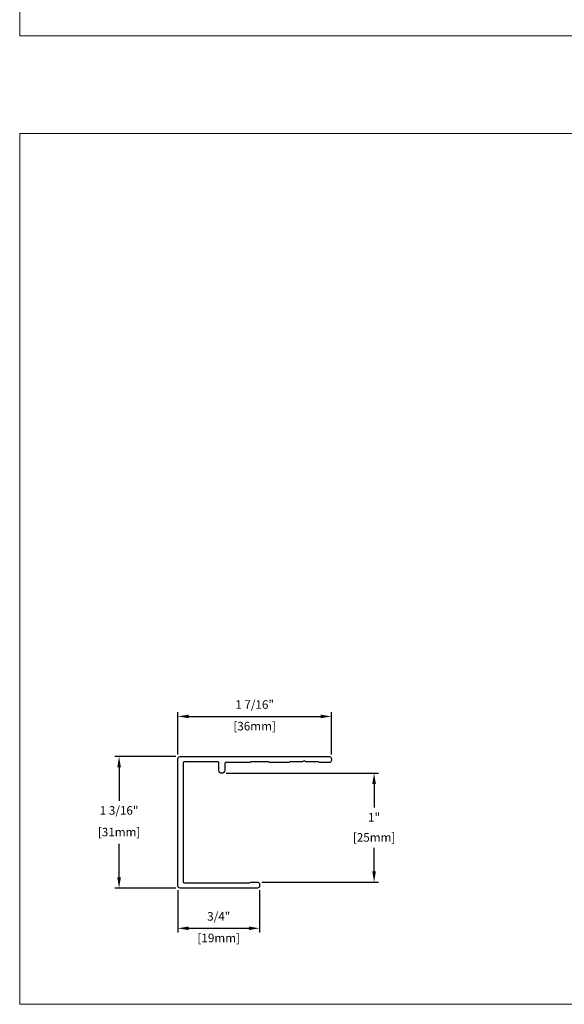
# Model space of a CAD drawing. Units: millimetres. Extents: x -6 to 226, y 320 to 426.
# Drawn here: x -6 to -1, y 346 to 355 of the extents above; entities that cross this region are included whole.
import ezdxf
from ezdxf.enums import TextEntityAlignment as Align

# ---------------------------------------------------------------- set-up
doc = ezdxf.new("R2010")
doc.units = ezdxf.units.MM
doc.layers.add('border', color=4, linetype='Continuous', lineweight=20)
doc.layers.add('Dim', color=8, linetype='Continuous', lineweight=30)
doc.layers.add('EZTrim', color=7, linetype='Continuous', lineweight=30, true_color=0x008f3d)
doc.layers.add('TEXT', color=6, linetype='Continuous')
doc.styles.add('DIM', font='simplex.shx')
doc.styles.add('EZ-Metric', font='simplex.shx', dxfattribs={"height": 0.0787})
doc.styles.get("Standard").update_dxf_attribs({"font": 'arial.ttf'})
doc.dimstyles.new('EZ-x1', dxfattribs={"dimtxt": 0.0787, "dimasz": 0.0984, "dimexe": 0.03937, "dimexo": 0.03937, "dimgap": 0.03937, "dimtad": 1, "dimtih": 1, "dimtoh": 1, "dimdec": 4, "dimzin": 4, "dimdsep": 46, "dimlunit": 5, "dimtxsty": 'EZ-Metric', "dimcen": 0.15, "dimazin": 3, "dimtfac": 1, "dimtdec": 4, "dimtofl": 0, "dimtmove": 0, "dimatfit": 1, "dimfxl": 1, "dimfrac": 2, "dimarcsym": 0})

# ---------------------------------------------------------------- blocks, each defined once
blk = doc.blocks.new('TITLEBLOCK')
at = {"layer": 'border', "color": 4}
blk.add_lwpolyline([(260.35, -3.62), (-6.35, -3.62), (-6.35, 199.58), (260.35, 199.58)], close=True, dxfattribs=at)
at = {"layer": 'TEXT', "color": 2, "lineweight": 30, "flags": 104}
blk.add_attdef('DESCRIPTION', text='', height=2.54, dxfattribs=at).set_placement((211.52, 16.67), align=Align.MIDDLE_CENTER)
at = {"layer": 'TEXT', "color": 3, "linetype": 'Continuous', "ltscale": 2, "style": 'DIM'}
for tag, p in [('SCALE', (226.92, 8.79)), ('DATEDWN', (226.91, 4.31))]:
    blk.add_attdef(tag, text='', height=1.58, dxfattribs=at).set_placement(p, align=Align.TOP_CENTER)
at = {"layer": 'TEXT', "color": 2, "linetype": 'Continuous', "ltscale": 2, "style": 'DIM'}
blk.add_attdef('DWGNUMBER', text='', height=2.54, dxfattribs=at).set_placement((247.47, 1.31), align=Align.MIDDLE)
blk = doc.blocks.new('*D346')
at = {"layer": 'Defpoints', "color": 0, "transparency": 16777216}
for p in [(-3.4876, 349.0172), (-4.897, 348.6289), (-3.4876, 348.6289)]:
    blk.add_point(p, dxfattribs=at)
at = {"layer": 'Dim', "color": 0, "lineweight": -2, "transparency": 16777216}
for p, q in [((-4.897, 348.6682), (-4.897, 349.0565)), ((-3.4876, 348.6682), (-3.4876, 349.0565)), ((-4.7986, 349.0172), (-3.586, 349.0172))]:
    blk.add_line(p, q, dxfattribs=at)
at = {"layer": 'Dim', "color": 0, "transparency": 16777216}
for points in [[(-4.7986, 349.0336), (-4.7986, 349.0008), (-4.897, 349.0172)], [(-3.586, 349.0336), (-3.586, 349.0008), (-3.4876, 349.0172)]]:
    blk.add_solid(points, dxfattribs=at)
at = {"layer": 'Dim', "color": 0, "transparency": 16777216, "char_height": 0.0787, "attachment_point": 5, "style": 'EZ-Metric'}
for s, insert in [('1 7/16"', (-4.1923, 349.1165)), ('[36mm]', (-4.1923, 348.9178))]:
    blk.add_mtext(s, dxfattribs=dict(at, insert=insert))
blk = doc.blocks.new('*D347')
at = {"layer": 'Defpoints', "color": 0, "transparency": 16777216}
for p in [(-4.4935, 348.495), (-3.0951, 348.495), (-4.1667, 347.4949)]:
    blk.add_point(p, dxfattribs=at)
at = {"layer": 'Dim', "color": 0, "lineweight": -2, "transparency": 16777216}
for p, q in [((-4.4541, 348.495), (-3.0557, 348.495)), ((-3.0951, 348.3966), (-3.0951, 348.1805)), ((-3.0951, 347.5933), (-3.0951, 347.8094)), ((-4.1273, 347.4949), (-3.0557, 347.4949))]:
    blk.add_line(p, q, dxfattribs=at)
at = {"layer": 'Dim', "color": 0, "transparency": 16777216}
for points in [[(-3.1115, 348.3966), (-3.0787, 348.3966), (-3.0951, 348.495)], [(-3.1115, 347.5933), (-3.0787, 347.5933), (-3.0951, 347.4949)]]:
    blk.add_solid(points, dxfattribs=at)
at = {"layer": 'Dim', "color": 0, "transparency": 16777216, "char_height": 0.0787, "attachment_point": 5, "style": 'EZ-Metric'}
for s, insert in [('1"', (-3.0951, 348.0811)), ('[25mm]', (-3.0951, 347.8956))]:
    blk.add_mtext(s, dxfattribs=dict(at, insert=insert))
blk = doc.blocks.new('*D348')
at = {"layer": 'Defpoints', "color": 0, "transparency": 16777216}
for p in [(-4.8773, 348.6485), (-5.4371, 347.4397), (-4.8773, 347.4397)]:
    blk.add_point(p, dxfattribs=at)
at = {"layer": 'Dim', "color": 0, "lineweight": -2, "transparency": 16777216}
for p, q in [((-4.9167, 348.6485), (-5.4765, 348.6485)), ((-5.4371, 348.5501), (-5.4371, 348.2428)), ((-5.4371, 347.5381), (-5.4371, 347.8455)), ((-4.9167, 347.4397), (-5.4765, 347.4397))]:
    blk.add_line(p, q, dxfattribs=at)
at = {"layer": 'Dim', "color": 0, "transparency": 16777216}
for points in [[(-5.4535, 348.5501), (-5.4207, 348.5501), (-5.4371, 348.6485)], [(-5.4535, 347.5381), (-5.4207, 347.5381), (-5.4371, 347.4397)]]:
    blk.add_solid(points, dxfattribs=at)
at = {"layer": 'Dim', "color": 0, "transparency": 16777216, "char_height": 0.0787, "attachment_point": 5, "style": 'EZ-Metric'}
for s, insert in [('1 3/16"', (-5.4371, 348.1435)), ('[31mm]', (-5.4371, 347.9448))]:
    blk.add_mtext(s, dxfattribs=dict(at, insert=insert))
blk = doc.blocks.new('*D349')
at = {"layer": 'Defpoints', "color": 0, "transparency": 16777216}
for p in [(-4.897, 347.4594), (-4.147, 347.4594), (-4.147, 347.0711)]:
    blk.add_point(p, dxfattribs=at)
at = {"layer": 'Dim', "color": 0, "lineweight": -2, "transparency": 16777216}
for p, q in [((-4.897, 347.42), (-4.897, 347.0317)), ((-4.147, 347.42), (-4.147, 347.0317)), ((-4.7986, 347.0711), (-4.2454, 347.0711))]:
    blk.add_line(p, q, dxfattribs=at)
at = {"layer": 'Dim', "color": 0, "transparency": 16777216}
for points in [[(-4.7986, 347.0875), (-4.7986, 347.0547), (-4.897, 347.0711)], [(-4.2454, 347.0875), (-4.2454, 347.0547), (-4.147, 347.0711)]]:
    blk.add_solid(points, dxfattribs=at)
at = {"layer": 'Dim', "color": 0, "transparency": 16777216, "char_height": 0.0787, "attachment_point": 5, "style": 'EZ-Metric'}
for s, insert in [('3/4"', (-4.522, 347.1704)), ('[19mm]', (-4.522, 346.9718))]:
    blk.add_mtext(s, dxfattribs=dict(at, insert=insert))

msp = doc.modelspace()

# ---------------------------------------------------------------- linework, layer by layer
at = {"layer": 'EZTrim'}
msp.add_lwpolyline([(-3.60177, 348.59737, 0.1622777), (-3.60767, 348.59934), (-3.71778, 348.59934, -0.2350193), (-3.72563, 348.60324, 0.4975186), (-3.74949, 348.60324, -0.2350193), (-3.75734, 348.59934), (-3.86745, 348.59934, 0.1622777), (-3.87336, 348.59737, -0.1622777), (-3.88517, 348.59343), (-4.05055, 348.59343, -0.1622777), (-4.06236, 348.59737, 0.1622777), (-4.06827, 348.59934), (-4.22575, 348.59934, 0.1622777), (-4.23165, 348.59737, -0.1622777), (-4.24347, 348.59343), (-4.45607, 348.59343, 0.4142136), (-4.46591, 348.58359), (-4.46591, 348.52256, -1), (-4.52103, 348.52256), (-4.52103, 348.58949, 0.4142136), (-4.53087, 348.59934), (-4.83795, 348.59934, 0.4142136), (-4.8478, 348.58949), (-4.8478, 347.49879, 0.4142136), (-4.83795, 347.48895), (-4.23953, 347.48895, 0.1622777), (-4.23362, 347.49091, -0.1622777), (-4.22181, 347.49485), (-4.1667, 347.49485, -0.4142136), (-4.14701, 347.47517), (-4.14701, 347.45942, -0.4142136), (-4.1667, 347.43973), (-4.87732, 347.43973, -0.4142136), (-4.89701, 347.45942), (-4.89701, 348.62886, -0.4142136), (-4.87732, 348.64855), (-3.50725, 348.64855, -0.4142136), (-3.48756, 348.62886), (-3.48756, 348.61312, -0.4142136), (-3.50725, 348.59343), (-3.58996, 348.59343, -0.1622777)], format="xyb", close=True, dxfattribs=at)

# ---------------------------------------------------------------- block references
at = {"xscale": 0.03937, "yscale": 0.03937, "zscale": 0.03937}
for p in [(-6.1, 355.41143), (-6.1, 346.51534)]:
    msp.add_blockref('TITLEBLOCK', p, dxfattribs=at)

# ---------------------------------------------------------------- dimensions: what is measured, and where the dimension line sits
at = {"layer": 'Dim'}
for base, p1, p2, picture, middle in [((-3.487562, 349.01717), (-4.897009, 348.628863), (-3.487562, 348.628863), '*D346', (-4.192285, 349.01717)), ((-4.14701, 347.07111), (-4.89701, 347.45942), (-4.14701, 347.45942), '*D349', (-4.52201, 347.07111))]:
    dim = msp.add_linear_dim(base=base, p1=p1, p2=p2, dimstyle='EZ-x1', override={"dimpost": '"\\X'}, dxfattribs=at)
    dim.commit()
    dim.dimension.update_dxf_attribs({"geometry": picture, "text_midpoint": middle})
for base, p1, p2, picture, middle in [((-5.43713, 347.43973), (-4.87732, 348.64855), (-4.87732, 347.43973), '*D348', (-5.43713, 348.04414)), ((-3.09508, 348.49501), (-4.1667, 347.49485), (-4.49347, 348.49501), '*D347', (-3.09508, 347.99493))]:
    dim = msp.add_linear_dim(base=base, p1=p1, p2=p2, angle=90, dimstyle='EZ-x1', override={"dimpost": '"\\X'}, dxfattribs=at)
    dim.commit()
    dim.dimension.update_dxf_attribs({"geometry": picture, "text_midpoint": middle})

doc.saveas('drawing.dxf')
